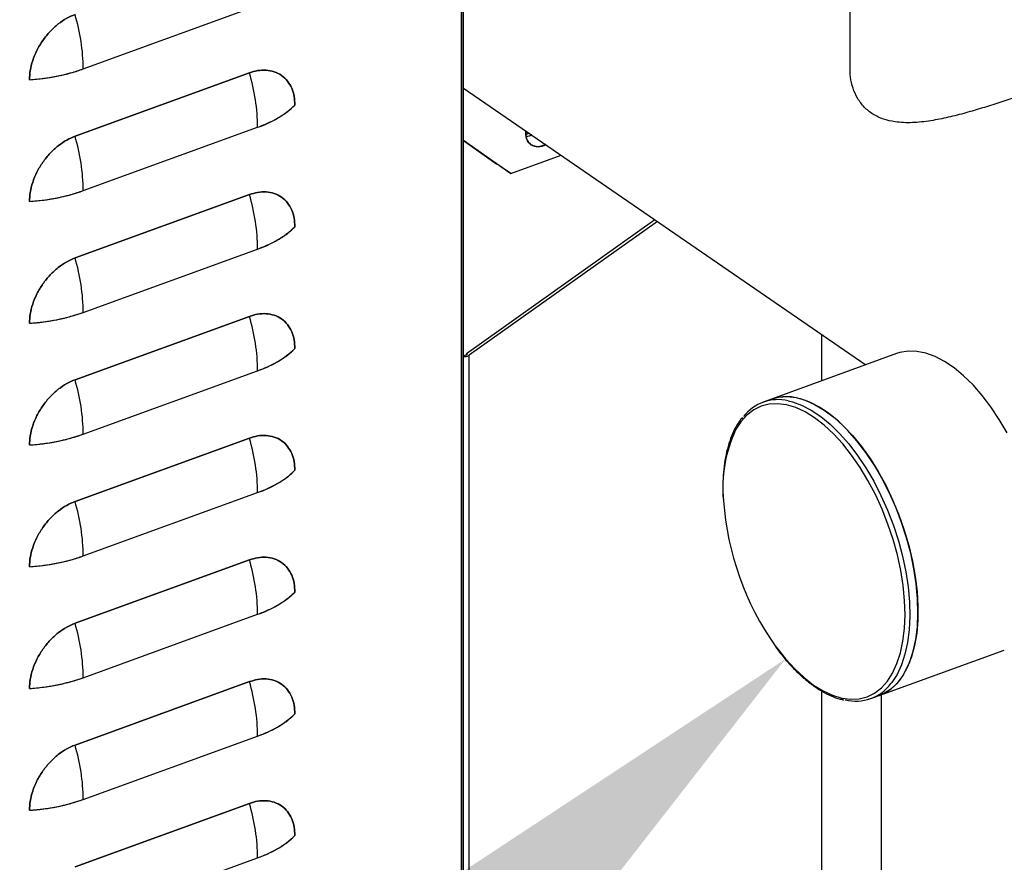
# Model space of a CAD drawing. Extents: x 23.16 to 32.27, y 8.14 to 13.52.
# Drawn here: x 26.87 to 27.06, y 11.35 to 11.51 of the extents above; entities that cross this region are included whole.
import ezdxf
from ezdxf import colors
from ezdxf.entities.mleader import LeaderData, LeaderLine
from ezdxf.math import Vec2, Vec3

# ---------------------------------------------------------------- set-up
doc = ezdxf.new("R2010")
doc.units = 0
doc.header["$LTSCALE"] = 0.2
doc.header["$MEASUREMENT"] = 0

# ---------------------------------------------------------------- blocks, each defined once
blk = doc.blocks.new('A$C66CB2F2B')
at = {"color": 7, "linetype": 'Continuous'}
for p, q in [((1.128803415950898, 2.677006154613075), (1.128803415950898, 3.328436245411599)), ((1.128803415950898, 3.328332929691726), (1.128803415950898, 2.677006154613075)), ((1.129184355653891, 2.677144611644817), (1.129184355653891, 3.328369218221759)), ((1.205217442025088, 3.100478013013776), (1.205217442025088, 3.076783320123814)), ((1.054302429905647, 3.07647849956571), (1.088635634546861, 3.088957307717799)), ((1.087007963918325, 3.075692834596126), (1.05267475927711, 3.063214026444038)), ((1.05267475927711, 3.063214026444038), (1.087007963918325, 3.075692834596126)), ((1.129184355653891, 3.072708336901448), (1.208408263032666, 3.01821574050599)), ((1.054302429905647, 3.052505109328077), (1.088635634546861, 3.064983917480163)), ((1.129184355653891, 3.06243776339457), (1.138464207057794, 3.055875066566424)), ((1.129184355653891, 3.062385221432642), (1.135751422676904, 3.057741001601272)), ((1.129184355653891, 3.062374713040256), (1.13520886580072, 3.058114188608242)), ((1.129184355653891, 3.062353696255485), (1.134123752048367, 3.058860562622183)), ((1.138464207057794, 3.055875066566424), (1.148404650117982, 3.059488037834068)), ((1.134123752048367, 3.058860562622183), (1.134143381790167, 3.05886769728335)), ((1.134123752048367, 3.058860562622183), (1.135751422676904, 3.057741001601272)), ((1.138464207057794, 3.055875066566424), (1.13520886580072, 3.058114188608242)), ((1.087007963918325, 3.05171944435849), (1.05267475927711, 3.039240636206403)), ((1.05267475927711, 3.039240636206404), (1.087007963918325, 3.05171944435849)), ((1.129756592522597, 3.020452619350523), (1.166822919801859, 3.046819395635103)), ((1.167365476678029, 3.046446208628133), (1.130299149398766, 3.020079432343554)), ((1.054302429905647, 3.028531719090441), (1.088635634546861, 3.041010527242529)), ((1.087007963918325, 3.027746054120858), (1.05267475927711, 3.015267245968769)), ((1.05267475927711, 3.015267245968769), (1.087007963918325, 3.027746054120858)), ((1.199710439947097, 3.01505441412356), (1.199710439947111, 3.024198365935645)), ((1.129184355653891, 3.019999840971746), (1.129930302076204, 3.020331048063607)), ((1.129754014660804, 3.020452303872549), (1.129756592522597, 3.020452619350523)), ((1.129930302076204, 3.020331048063607), (1.129754014660804, 3.020452303872549)), ((1.129754014660804, 3.020452303872549), (1.129754014660804, 3.020252774825156)), ((1.130299149398766, 2.820128660425242), (1.130299149398766, 3.020079432343554)), ((1.214435876176395, 3.020406547592646), (1.189790606236116, 3.01144893356695)), ((1.054302429905647, 3.004558328852806), (1.088635634546861, 3.017037137004895)), ((1.189790606236116, 3.01144893356695), (1.188162987520258, 3.010857356348563)), ((1.087007963918325, 3.003772663883222), (1.05267475927711, 2.991293855731133)), ((1.05267475927711, 2.991293855731133), (1.087007963918325, 3.003772663883222)), ((1.054302429905647, 2.98058493861517), (1.088635634546861, 2.993063746767259)), ((1.087007963918325, 2.979799273645586), (1.05267475927711, 2.967320465493497)), ((1.05267475927711, 2.967320465493497), (1.087007963918325, 2.979799273645586)), ((1.054302429905647, 2.956611548377534), (1.088635634546861, 2.969090356529623)), ((1.211007053940165, 2.95307567933428), (1.235652323880444, 2.962033293359973)), ((1.087007963918325, 2.95582588340795), (1.05267475927711, 2.943347075255861)), ((1.05267475927711, 2.943347075255861), (1.087007963918325, 2.95582588340795)), ((1.199710439947097, 2.830412177965293), (1.199710439947097, 2.953959727700752)), ((1.209379435224307, 2.952484102115889), (1.211007053940165, 2.95307567933428)), ((1.21149599962024, 2.817861490440947), (1.21149599962024, 2.953253392408318)), ((1.054302429905647, 2.9326381581399), (1.088635634546861, 2.945116966291987)), ((1.087007963918325, 2.931852493170316), (1.05267475927711, 2.919373685018229)), ((1.05267475927711, 2.919373685018229), (1.087007963918325, 2.931852493170316)), ((1.054302429905647, 2.908664767902264), (1.088635634546861, 2.921143576054352))]:
    blk.add_line(p, q, dxfattribs=at)
at = {"color": 7, "linetype": 'Continuous', "flags": 128}
for points in [[(1.141442566889125, 3.063566169051867), (1.141781665025746, 3.063697002410045), (1.142076428193562, 3.06384078001301)], [(1.142618985069745, 3.063467593006042), (1.142324221901916, 3.063323815403077), (1.141501024582936, 3.063070152302696)], [(1.236209191420059, 3.004820928413064), (1.234664405467939, 3.007461546072262), (1.233017641884885, 3.0099299984597), (1.231286356774589, 3.012200119365993), (1.229488902189885, 3.014247844944794), (1.227644331596522, 3.016051468795553), (1.225772197901691, 3.017591872056764), (1.223892346188265, 3.018852726070648), (1.222024703352062, 3.019820665470998), (1.220189066871782, 3.020485429859374), (1.218404894950737, 3.020839972567885), (1.216691100255161, 3.020880535355619), (1.215065849435177, 3.020606688246938), (1.214435876176395, 3.020406547592646)], [(1.189790606236116, 3.01144893356695), (1.191221035974849, 3.011825195509219), (1.192892775308721, 3.011941992532046), (1.194644080690551, 3.011744177498972), (1.196456387847604, 3.011233847298554), (1.198310485873165, 3.010416411557873), (1.200186720866938, 3.009300535299136), (1.202065204271207, 3.007898047088286), (1.203926023694606, 3.006223813649246), (1.205749453988304, 3.004295582272981), (1.207516166337584, 3.002133792691762), (1.209207433152031, 2.99976136041294), (1.210805326582687, 2.997203433808867), (1.212292908561665, 2.994487127537875), (1.213654410349918, 2.991641235122181), (1.214875399689802, 2.988695923729363), (1.215942933790544, 2.985682414392897), (1.216845696525141, 2.982632651061419), (1.217574118383993, 2.979578961984934), (1.218120477914212, 2.976553717027326), (1.218478983568829, 2.973588984537731), (1.218645835098741, 2.970716191418084), (1.218619263836231, 2.967965789990121), (1.21839955144327, 2.965366935193193), (1.217989026925878, 2.962947175534669), (1.217392041946098, 2.960732161068895), (1.216614924693189, 2.958745371500239), (1.215665912803388, 2.957007867292386), (1.214555066038798, 2.955538066422175), (1.213294159651483, 2.95435154914448), (1.211896559562803, 2.953460892837608), (1.211007053940165, 2.95307567933428)], [(1.216161318390974, 2.957844243239308), (1.217025528827691, 2.959708862445027), (1.217713492121518, 2.961812553767848), (1.218217915690417, 2.964133017556405), (1.218533452519054, 2.966645656317279), (1.218656757838573, 2.969323835454535), (1.218586524581895, 2.972139165603062), (1.218323497238998, 2.975061803562916), (1.217870463965184, 2.978060768644653), (1.217232227025846, 2.981104271072354), (1.216415551891302, 2.984160048963151), (1.215429095521145, 2.987195710311212), (1.214283314598319, 2.990179076351062), (1.212990354685616, 2.993078522660507), (1.211563921479794, 2.995863314387368), (1.210019135527659, 2.998503932046567), (1.208372371944606, 3.000972384434005), (1.20664108683431, 3.0032425053403), (1.204843632249606, 3.005290230919099), (1.202999061656243, 3.007093854769856), (1.201126927961411, 3.008634258031067), (1.199247076247985, 3.009895112044955), (1.197379433411783, 3.010863051445305), (1.195543796931503, 3.011527815833679), (1.193759625010458, 3.011882358542188), (1.192045830314882, 3.011922921329925), (1.190420579494898, 3.011649074221243), (1.189790606236116, 3.01144893356695)], [(1.193092259835353, 3.011137267376675), (1.19391617821563, 3.01093623861529), (1.195751814695925, 3.010271474226915), (1.197619457532113, 3.009303534826564), (1.199499309245539, 3.008042680812679), (1.201371442940385, 3.006502277551469), (1.203216013533734, 3.004698653700711), (1.205013468118437, 3.002650928121909), (1.206744753228747, 3.000380807215617), (1.208391516811787, 2.997912354828177), (1.209936302763921, 2.995271737168981), (1.211362735969757, 2.992486945442121), (1.212655695882447, 2.989587499132675), (1.213801476805287, 2.986604133092822), (1.21478793317543, 2.983568471744762), (1.215604608309974, 2.980512693853967), (1.216242845249326, 2.977469191426263), (1.21669587852314, 2.974470226344526), (1.216958905866022, 2.971547588384672), (1.217029139122701, 2.968732258236145), (1.216905833803196, 2.966054079098889), (1.216590296974545, 2.963541440338016), (1.21608587340566, 2.961220976549459), (1.215397910111818, 2.95911728522664), (1.214533699675115, 2.957252666020919)], [(1.190554836067051, 2.962892851140861), (1.190835537608422, 2.962508629055009), (1.192581183561472, 2.960304558493055), (1.194388474804057, 2.958332336173758), (1.196237610275162, 2.956613570177559), (1.198108330459576, 2.955167091664396), (1.199980139355503, 2.954008748555545), (1.20183252903297, 2.953151231900513), (1.203645204323053, 2.952603936831213), (1.205398305175919, 2.952372859626955), (1.207072624251779, 2.952460532017946), (1.208649817360453, 2.952865993447123), (1.210112604444205, 2.953584801594221), (1.211444958901637, 2.95460908104676), (1.212632283178507, 2.955927609584712), (1.213661568701554, 2.957525941133495), (1.214521538403218, 2.959386564038191), (1.215202770275468, 2.961489092924893), (1.215697800599358, 2.963810492047138), (1.216001205719081, 2.966325327670354), (1.216109661464628, 2.969006046729199), (1.21602197957219, 2.971823278704679), (1.215739120702906, 2.974746157413731), (1.215264183917739, 2.977742659185566), (1.214602372723505, 2.980779953719715), (1.213760938062137, 2.983824763781662), (1.212749098867874, 2.986843729795208), (1.211577941062643, 2.989803775336945), (1.210260296096465, 2.99267246952849), (1.208810600363321, 2.995418382355965), (1.207244737033022, 2.998011429023816), (1.205579862031897, 3.000423199570118), (1.20383421607886, 3.002627270132074), (1.202026924836261, 3.004599492451369), (1.200177789365171, 3.006318258447564), (1.198307069180743, 3.007764736960731), (1.196435260284815, 3.008923080069579), (1.194582870607348, 3.009780596724614), (1.19277019531728, 3.010327891793914), (1.191017094464414, 3.010558968998172), (1.189342775388553, 3.01047129660718), (1.187765582279866, 3.010065835178002), (1.186302795196113, 3.009347027030906), (1.184970440738681, 3.008322747578369), (1.183783116461811, 3.007004219040414), (1.182753830938765, 3.00540588749163), (1.182753830938765, 3.00540588749163)], [(1.214533699675115, 2.957252666020919), (1.213502402941145, 2.955646884359739), (1.213336039481959, 2.955432062914298)]]:
    blk.add_lwpolyline(points, dxfattribs=at)
at = {"color": 7, "linetype": 'Continuous'}
for centre, radius, start, end in [((1.015313794574965, 3.07603069071757), 0.03899120692814256, 0.6580489071751449, 16.62666961586991), ((1.041305563909447, 3.113592761086451), 0.03932412661398862, 273.5175559760918, 289.2995000801757), ((1.049646999216137, 3.064536108632012), 0.03899120692818199, 0.6580489071889859, 16.62666961586872), ((1.082543221688866, 3.083515954377086), 0.01950779039207447, 288.19829563894, 313.4714756386893), ((1.01531379457488, 3.052057300479916), 0.03899120692822302, 0.6580489072011984, 16.62666961586205), ((1.144296847888626, 3.063729378561813), 0.002873282340525739, 169.4325262991381, 229.280742324907), ((1.143835167410344, 3.064018027216502), 0.002842298013346639, 240.1961367344671, 301.7724106089105), ((1.041305563909461, 3.089619370848773), 0.03932412661394608, 273.5175559760796, 289.299500080183), ((1.049646999216137, 3.040562718394376), 0.03899120692818059, 0.6580489071889859, 16.62666961586853), ((1.08254322168888, 3.059542564139427), 0.01950779039204925, 288.1982956389318, 313.4714756387158), ((1.01531379457488, 3.028083910242284), 0.03899120692822264, 0.6580489071993664, 16.62666961586032), ((1.041305563909461, 3.065645980611137), 0.03932412661394608, 273.5175559760796, 289.299500080183), ((1.049646999216066, 3.016589328156737), 0.03899120692825527, 0.658048907197738, 16.6266696158458), ((1.082543221688866, 3.035569173901804), 0.01950779039206211, 288.1982956389353, 313.4714756387023), ((1.015313794574979, 3.004110520004662), 0.0389912069281229, 0.6580489071792158, 16.62666961588272), ((1.191150594615749, 3.002646001890302), 0.008710433593404565, 77.11983938165015, 141.8400206660012), ((1.206960642119284, 2.994094515491797), 0.0267192223698176, 154.9542305239859, 185.685266475191), ((1.041305563909447, 3.041672590373549), 0.0393241266139942, 273.5175559760934, 289.299500080177), ((1.049646999216051, 2.992615937919101), 0.03899120692826327, 0.6580489071985522, 16.62666961584431), ((1.08254322168888, 3.011595783664159), 0.01950779039205124, 288.1982956389254, 313.4714756387057), ((1.236390701419921, 2.995329606603839), 0.05615220082606588, 183.9642224003825, 215.285971164549), ((1.015313794574894, 2.980137129767012), 0.03899120692821734, 0.6580489071974327, 16.62666961586141), ((1.041305563909447, 3.017699200135919), 0.0393241266139986, 273.5175559760926, 289.2995000801748), ((1.049646999216066, 2.968642547681466), 0.03899120692826068, 0.6580489071995701, 16.62666961584575), ((1.08254322168888, 2.987622393426511), 0.01950779039203742, 288.1982956389228, 313.4714756387224), ((1.015313794574936, 2.956163739529384), 0.03899120692817203, 0.6580489071873574, 16.62666961587115), ((1.041305563909447, 2.993725809898274), 0.03932412661398962, 273.5175559760959, 289.2995000801809), ((1.207402910138583, 2.96214120367361), 0.009755694956764847, 291.6810838789442, 333.8669810328033), ((1.049646999216066, 2.94466915744383), 0.03899120692825666, 0.658048907197738, 16.62666961584628), ((1.206370061882126, 2.960757881656047), 0.008768648082306674, 256.6217692084668, 322.6003804152361), ((1.082543221688894, 2.96364900318887), 0.01950779039202984, 288.1982956389169, 313.471475638727), ((1.015313794574922, 2.932190349291748), 0.03899120692818393, 0.6580489071901053, 16.62666961586778), ((1.041305563909447, 2.96975241966064), 0.03932412661399025, 273.5175559760959, 289.2995000801809), ((1.049646999216051, 2.920695767206194), 0.03899120692826342, 0.6580489071995701, 16.62666961584505), ((1.082543221688866, 2.939675612951273), 0.01950779039207443, 288.19829563894, 313.4714756386905)]:
    blk.add_arc(centre, radius, start, end, dxfattribs=at)
for points, knots in [([(1.05267475927711, 3.087187416681674), (1.052128486979143, 3.08695775727335), (1.05100322088569, 3.086484681947738), (1.049333981556856, 3.085344458322371), (1.047728721134305, 3.083876333583671), (1.04629675793494, 3.082108573455447), (1.045131779423471, 3.080152002161167), (1.044305491267124, 3.078132989418114), (1.043807182965068, 3.076164685147811), (1.043747328224967, 3.074938152530164), (1.043718271109839, 3.074342719329552)], [0, 0, 0, 0, 0.1165160324217994, 0.2400113297292071, 0.3686408137627786, 0.4999999999999971, 0.6313591862372165, 0.7599886702708012, 0.8834839675781953, 1, 1, 1, 1]), ([(1.043718271109839, 3.074342719329552), (1.043747328224967, 3.074938152530166), (1.043807182965068, 3.076164685147811), (1.044305491267124, 3.078132989418114), (1.045131779423471, 3.080152002161167), (1.04629675793494, 3.082108573455447), (1.047728721134305, 3.083876333583671), (1.049333981556856, 3.085344458322371), (1.051003220885704, 3.086484681947738), (1.052128486979157, 3.08695775727335), (1.05267475927711, 3.087187416681674)], [0, 0, 0, 0, 0.1165160324218071, 0.2400113297292036, 0.36864081376278, 0.5000000000000215, 0.631359186237239, 0.759988670270834, 0.8834839675782218, 1, 1, 1, 1]), ([(1.240574965928147, 3.071893151197909), (1.239624514933567, 3.071551974195014), (1.237723271273182, 3.070869497541795), (1.23458403541548, 3.069805069539932), (1.231353237224894, 3.068767131870775), (1.228001933068469, 3.067778970005753), (1.224596474620128, 3.06690371382475), (1.221048505822964, 3.066196647900988), (1.217515372095761, 3.065812715429203), (1.214373174188438, 3.065923736699149), (1.211793026666115, 3.066532222405758), (1.209734706984364, 3.067493758992837), (1.208026227135377, 3.068897899744897), (1.20670132591124, 3.07064981793086), (1.20580781087105, 3.072675701699872), (1.205281534468924, 3.074740117718937), (1.205275038194983, 3.076143751965697), (1.205272074077314, 3.076784201721752)], [0, 0, 0, 0, 0.06780977259330317, 0.1356439216652033, 0.2031848898282091, 0.2707643028374458, 0.3436275384884392, 0.4165064683668109, 0.4987460808232971, 0.5808909912266804, 0.6425237195983758, 0.7041172550433197, 0.765834852518022, 0.827583081664539, 0.8882856667629908, 0.9490270220787651, 1, 1, 1, 1]), ([(1.043718271109839, 3.074342719329552), (1.044665414377477, 3.074425625033403), (1.04655962072313, 3.074591429421911), (1.049291985648466, 3.075061576285783), (1.051911707610031, 3.075671398195318), (1.053505453631615, 3.076209442534653), (1.054302429905647, 3.07647849956571)], [0, 0, 0, 0, 0.2500105009305787, 0.499999834791426, 0.7499675209942023, 1, 1, 1, 1]), ([(1.095964452085596, 3.06935881975814), (1.095935394970468, 3.06993313065637), (1.095875540230367, 3.07111615345158), (1.09537723192831, 3.072722225663036), (1.094550943771964, 3.074140590054782), (1.093385965260495, 3.075250310989599), (1.091954002061129, 3.075977143291116), (1.090348741638579, 3.07627836636383), (1.088679502309745, 3.076205180547102), (1.087554236216292, 3.075860273406642), (1.087007963918325, 3.075692834596126)], [0, 0, 0, 0, 0.1165160324217983, 0.2400113297291908, 0.3686408137627857, 0.500000000000009, 0.6313591862372232, 0.759988670270794, 0.8834839675782011, 1, 1, 1, 1]), ([(1.087007963918325, 3.075692834596126), (1.087554236216278, 3.075860273406642), (1.088679502309745, 3.076205180547102), (1.090348741638579, 3.07627836636383), (1.091954002061129, 3.075977143291116), (1.093385965260495, 3.075250310989599), (1.094550943771964, 3.074140590054782), (1.09537723192831, 3.072722225663036), (1.095875540230367, 3.07111615345158), (1.095935394970468, 3.06993313065637), (1.095964452085596, 3.06935881975814)], [0, 0, 0, 0, 0.1165160324218203, 0.2400113297292031, 0.3686408137627933, 0.5000000000000058, 0.6313591862372274, 0.7599886702708099, 0.8834839675781951, 1, 1, 1, 1]), ([(1.088635634546861, 3.064983917480163), (1.08939332029702, 3.065279926811236), (1.090908627648119, 3.065871920411841), (1.092877046710356, 3.066929665274147), (1.094614616055722, 3.068084148597052), (1.095514467873031, 3.06893389266625), (1.095964452085596, 3.06935881975814)], [0, 0, 0, 0, 0.2500105009263481, 0.4999998347913504, 0.7499675209899546, 1, 1, 1, 1]), ([(1.05267475927711, 3.063214026444038), (1.052128486979157, 3.062984367035714), (1.051003220885704, 3.062511291710104), (1.049333981556856, 3.061371068084735), (1.047728721134305, 3.059902943346035), (1.04629675793494, 3.058135183217811), (1.045131779423471, 3.056178611923531), (1.044305491267124, 3.054159599180478), (1.043807182965068, 3.052191294910175), (1.043747328224967, 3.05096476229253), (1.043718271109839, 3.050369329091918)], [0, 0, 0, 0, 0.116516032421778, 0.2400113297291881, 0.368640813762762, 0.4999999999999793, 0.6313591862372205, 0.7599886702707969, 0.8834839675781931, 1, 1, 1, 1]), ([(1.043718271109839, 3.050369329091918), (1.043747328224967, 3.05096476229253), (1.043807182965068, 3.052191294910175), (1.044305491267124, 3.054159599180478), (1.045131779423471, 3.056178611923531), (1.04629675793494, 3.058135183217811), (1.047728721134305, 3.059902943346035), (1.049333981556856, 3.061371068084735), (1.051003220885704, 3.062511291710104), (1.052128486979157, 3.062984367035714), (1.05267475927711, 3.063214026444038)], [0, 0, 0, 0, 0.1165160324218068, 0.2400113297291942, 0.3686408137627679, 0.5000000000000067, 0.6313591862372213, 0.7599886702708164, 0.8834839675782012, 1, 1, 1, 1]), ([(1.142422453006986, 3.061551674441407), (1.142154786279477, 3.061808287383764), (1.141743029861686, 3.062203039570157), (1.141491021496762, 3.063020038752651), (1.141411462481642, 3.063646160103902), (1.141464929105879, 3.064074902888313), (1.141486347589577, 3.06424665527538)], [0, 0, 0, 0, 0.4072551200009821, 0.6264876882856242, 0.8503726862153796, 1, 1, 1, 1]), ([(1.142064862621268, 3.063848735162965), (1.14189059485399, 3.063748857677691), (1.14169502524534, 3.063636771541439), (1.141499455636691, 3.063589734107115), (1.141478153795333, 3.06358461069366)], [0, 0, 0, 0, 0.8910779567840836, 1, 1, 1, 1]), ([(1.142607419497452, 3.063475548155994), (1.14243315173016, 3.063383161868233), (1.142086941337183, 3.063199621942911), (1.141740730944193, 3.063131235577558), (1.14156878831848, 3.063097272035563)], [0, 0, 0, 0, 0.5033579892803544, 1, 1, 1, 1]), ([(1.145320203878342, 3.061609613121146), (1.145146146672886, 3.061519793324237), (1.144742957993714, 3.061311733421263), (1.144110123600896, 3.06116726068576), (1.143261468419141, 3.06112948232645), (1.142752992982324, 3.061385346899332), (1.142422453006986, 3.061551674441407)], [0, 0, 0, 0, 0.1666644131929637, 0.3860639060875734, 0.6009041801229315, 1, 1, 1, 1]), ([(1.043718271109839, 3.050369329091918), (1.044665414377477, 3.050452234795767), (1.04655962072313, 3.050618039184275), (1.049291985648466, 3.051088186048148), (1.051911707610031, 3.051698007957683), (1.053505453631615, 3.052236052297019), (1.054302429905647, 3.052505109328074)], [0, 0, 0, 0, 0.2500105009305544, 0.4999998347914098, 0.7499675209941942, 1, 1, 1, 1]), ([(1.095964452085596, 3.045385429520504), (1.095935394970468, 3.045959740418734), (1.095875540230367, 3.047142763213945), (1.09537723192831, 3.0487488354254), (1.094550943771964, 3.050167199817146), (1.093385965260495, 3.051276920751967), (1.091954002061129, 3.05200375305348), (1.090348741638579, 3.052304976126194), (1.088679502309731, 3.052231790309467), (1.087554236216292, 3.051886883169008), (1.087007963918325, 3.05171944435849)], [0, 0, 0, 0, 0.1165160324218037, 0.2400113297291901, 0.3686408137627846, 0.4999999999999926, 0.6313591862372245, 0.7599886702707949, 0.8834839675782017, 1, 1, 1, 1]), ([(1.087007963918325, 3.05171944435849), (1.087554236216292, 3.051886883169008), (1.088679502309745, 3.052231790309467), (1.090348741638579, 3.052304976126194), (1.091954002061129, 3.05200375305348), (1.093385965260495, 3.051276920751963), (1.094550943771964, 3.050167199817148), (1.09537723192831, 3.0487488354254), (1.095875540230367, 3.047142763213945), (1.095935394970468, 3.045959740418734), (1.095964452085596, 3.045385429520504)], [0, 0, 0, 0, 0.116516032421821, 0.2400113297292042, 0.3686408137627919, 0.5000000000000046, 0.6313591862372265, 0.7599886702708092, 0.8834839675781948, 1, 1, 1, 1]), ([(1.088635634546861, 3.041010527242529), (1.08939332029702, 3.0413065365736), (1.090908627648119, 3.041898530174207), (1.092877046710356, 3.042956275036511), (1.094614616055722, 3.044110758359416), (1.095514467873031, 3.044960502428616), (1.095964452085596, 3.045385429520504)], [0, 0, 0, 0, 0.2500105009263481, 0.4999998347913504, 0.7499675209899546, 1, 1, 1, 1]), ([(1.05267475927711, 3.039240636206403), (1.052128486979157, 3.03901097679808), (1.051003220885704, 3.038537901472468), (1.049333981556856, 3.0373976778471), (1.047728721134305, 3.035929553108403), (1.04629675793494, 3.034161792980175), (1.045131779423471, 3.032205221685896), (1.044305491267124, 3.030186208942842), (1.043807182965068, 3.028217904672539), (1.043747328224967, 3.026991372054894), (1.043718271109839, 3.026395938854282)], [0, 0, 0, 0, 0.1165160324217776, 0.2400113297291873, 0.3686408137627606, 0.4999999999999958, 0.6313591862372218, 0.7599886702707975, 0.8834839675781935, 1, 1, 1, 1]), ([(1.043718271109839, 3.026395938854282), (1.043747328224967, 3.026991372054894), (1.043807182965068, 3.028217904672539), (1.044305491267124, 3.030186208942842), (1.045131779423471, 3.032205221685899), (1.046296757934954, 3.034161792980175), (1.047728721134305, 3.035929553108403), (1.049333981556856, 3.0373976778471), (1.051003220885704, 3.038537901472468), (1.052128486979157, 3.03901097679808), (1.05267475927711, 3.039240636206404)], [0, 0, 0, 0, 0.116516032421807, 0.2400113297291946, 0.3686408137627686, 0.5000000000000077, 0.6313591862372226, 0.7599886702708152, 0.8834839675782005, 1, 1, 1, 1]), ([(1.043718271109839, 3.026395938854282), (1.044665414377477, 3.026478844558131), (1.04655962072313, 3.026644648946641), (1.049291985648466, 3.027114795810512), (1.051911707610031, 3.027724617720049), (1.053505453631615, 3.028262662059383), (1.054302429905647, 3.028531719090441)], [0, 0, 0, 0, 0.2500105009305544, 0.4999998347914098, 0.7499675209941942, 1, 1, 1, 1]), ([(1.095964452085596, 3.021412039282868), (1.095935394970468, 3.021986350181098), (1.095875540230367, 3.023169372976309), (1.09537723192831, 3.024775445187764), (1.094550943771964, 3.026193809579512), (1.093385965260495, 3.027303530514331), (1.091954002061129, 3.028030362815844), (1.090348741638579, 3.02833158588856), (1.088679502309731, 3.028258400071831), (1.087554236216292, 3.027913492931372), (1.087007963918325, 3.027746054120858)], [0, 0, 0, 0, 0.1165160324218036, 0.2400113297291899, 0.3686408137627842, 0.4999999999999921, 0.631359186237224, 0.7599886702707942, 0.8834839675782024, 1, 1, 1, 1]), ([(1.087007963918325, 3.027746054120858), (1.087554236216292, 3.027913492931372), (1.088679502309745, 3.028258400071831), (1.090348741638579, 3.028331585888559), (1.091954002061129, 3.028030362815844), (1.093385965260495, 3.027303530514331), (1.094550943771964, 3.026193809579512), (1.09537723192831, 3.024775445187764), (1.095875540230367, 3.023169372976309), (1.095935394970468, 3.0219863501811), (1.095964452085596, 3.021412039282868)], [0, 0, 0, 0, 0.1165160324218214, 0.2400113297292049, 0.368640813762793, 0.5000000000000135, 0.6313591862372266, 0.7599886702708202, 0.8834839675782004, 1, 1, 1, 1]), ([(1.088635634546861, 3.017037137004895), (1.08939332029702, 3.017333146335964), (1.090908627648119, 3.017925139936571), (1.092877046710356, 3.018982884798877), (1.094614616055708, 3.02013736812178), (1.095514467873031, 3.02098711219098), (1.095964452085596, 3.021412039282868)], [0, 0, 0, 0, 0.250010500926348, 0.4999998347913503, 0.7499675209899543, 1, 1, 1, 1]), ([(1.130299149398766, 3.020079432343554), (1.130198054697772, 3.020017575176334), (1.130039629503173, 3.019920639000087), (1.12979691781932, 3.01984436886206), (1.129607493724862, 3.019807671691485), (1.129430509636563, 3.019800927617863), (1.129278870520409, 3.019808827384011), (1.129209917525969, 3.019840311884703), (1.129184355653891, 3.019851983644369)], [0, 0, 0, 0, 0.2928314090850287, 0.4588951993386745, 0.6072861938008167, 0.7623145552800095, 0.9118865687642383, 1, 1, 1, 1]), ([(1.130299149398766, 3.020079432343554), (1.13019804663297, 3.020017621763607), (1.130042469726547, 3.019922507661278), (1.12980040020247, 3.019844944058999), (1.129610847255563, 3.019808016379013), (1.129429114569632, 3.019800439154062), (1.129277618226055, 3.019808495771592), (1.129208706937675, 3.019840065641951), (1.129184355653891, 3.019851221533685)], [0, 0, 0, 0, 0.2929125185850354, 0.4507336978508089, 0.6074926530402144, 0.7622881656897118, 0.9159994179032229, 1, 1, 1, 1]), ([(1.05267475927711, 3.015267245968769), (1.052128486979157, 3.015037586560444), (1.051003220885704, 3.014564511234832), (1.049333981556856, 3.013424287609466), (1.047728721134305, 3.011956162870767), (1.04629675793494, 3.010188402742541), (1.045131779423471, 3.008231831448263), (1.044305491267124, 3.006212818705208), (1.043807182965068, 3.004244514434903), (1.043747328224967, 3.003017981817258), (1.043718271109839, 3.002422548616646)], [0, 0, 0, 0, 0.116516032421778, 0.2400113297291881, 0.368640813762762, 0.4999999999999793, 0.6313591862372205, 0.7599886702707969, 0.8834839675781931, 1, 1, 1, 1]), ([(1.043718271109839, 3.002422548616646), (1.043747328224967, 3.003017981817258), (1.043807182965068, 3.004244514434905), (1.044305491267124, 3.006212818705208), (1.045131779423471, 3.008231831448263), (1.046296757934954, 3.010188402742541), (1.047728721134305, 3.011956162870767), (1.049333981556856, 3.013424287609466), (1.051003220885704, 3.014564511234832), (1.052128486979157, 3.015037586560444), (1.05267475927711, 3.015267245968769)], [0, 0, 0, 0, 0.1165160324218072, 0.2400113297291893, 0.3686408137627686, 0.5000000000000033, 0.6313591862372222, 0.759988670270815, 0.8834839675782002, 1, 1, 1, 1]), ([(1.18409879612436, 3.007841446951005), (1.183899440765558, 3.00760539201049), (1.183323605993024, 3.006923551081854), (1.18253408114893, 3.005537481120298), (1.181726831060999, 3.003715468156971), (1.181088654698854, 3.00167140891412), (1.180618591041906, 2.999440447063471), (1.180316229461027, 2.997044994655562), (1.180209286385391, 2.994496570887039), (1.180202664059777, 2.992729360667992), (1.180279286648727, 2.991796997134035), (1.180280552611734, 2.991781592567992)], [0, 0, 0, 0, 0.06947909387076603, 0.2006892538745102, 0.3328752613123593, 0.4656649705543667, 0.598727712895881, 0.7318290725008955, 0.8648524682020624, 0.9977670844009793, 1, 1, 1, 1]), ([(1.043718271109839, 3.002422548616646), (1.044665414377477, 3.002505454320495), (1.04655962072313, 3.002671258709006), (1.049291985648466, 3.003141405572876), (1.051911707610031, 3.003751227482413), (1.053505453631615, 3.004289271821747), (1.054302429905647, 3.004558328852806)], [0, 0, 0, 0, 0.2500105009305545, 0.4999998347914097, 0.7499675209941942, 1, 1, 1, 1]), ([(1.095964452085596, 2.997438649045234), (1.095935394970468, 2.998012959943464), (1.095875540230367, 2.999195982738673), (1.09537723192831, 3.000802054950132), (1.094550943771964, 3.002220419341876), (1.093385965260495, 3.003330140276695), (1.091954002061129, 3.004056972578208), (1.090348741638579, 3.004358195650925), (1.088679502309745, 3.004285009834195), (1.087554236216292, 3.003940102693736), (1.087007963918325, 3.003772663883222)], [0, 0, 0, 0, 0.1165160324218042, 0.2400113297291855, 0.3686408137627805, 0.4999999999999891, 0.6313591862372218, 0.7599886702707954, 0.883483967578201, 1, 1, 1, 1]), ([(1.087007963918325, 3.003772663883222), (1.087554236216292, 3.003940102693736), (1.088679502309745, 3.004285009834195), (1.090348741638579, 3.004358195650925), (1.091954002061129, 3.004056972578208), (1.093385965260495, 3.003330140276695), (1.094550943771964, 3.002220419341876), (1.09537723192831, 3.000802054950132), (1.095875540230367, 2.999195982738673), (1.095935394970468, 2.998012959943464), (1.095964452085596, 2.997438649045234)], [0, 0, 0, 0, 0.1165160324218222, 0.2400113297292065, 0.3686408137627745, 0.5000000000000105, 0.6313591862372143, 0.7599886702708091, 0.8834839675781959, 1, 1, 1, 1]), ([(1.088635634546861, 2.993063746767259), (1.08939332029702, 2.993359756098329), (1.090908627648119, 2.993951749698937), (1.092877046710356, 2.995009494561241), (1.094614616055708, 2.996163977884144), (1.095514467873031, 2.997013721953344), (1.095964452085596, 2.997438649045232)], [0, 0, 0, 0, 0.250010500926348, 0.4999998347913503, 0.7499675209899543, 1, 1, 1, 1]), ([(1.05267475927711, 2.991293855731133), (1.052128486979157, 2.991064196322808), (1.051003220885704, 2.990591120997198), (1.049333981556856, 2.98945089737183), (1.047728721134305, 2.987982772633131), (1.04629675793494, 2.986215012504905), (1.045131779423471, 2.984258441210628), (1.044305491267124, 2.982239428467572), (1.043807182965068, 2.980271124197269), (1.043747328224967, 2.979044591579626), (1.043718271109839, 2.978449158379011)], [0, 0, 0, 0, 0.116516032421778, 0.2400113297291862, 0.3686408137627627, 0.4999999999999798, 0.631359186237221, 0.7599886702707971, 0.8834839675781933, 1, 1, 1, 1]), ([(1.043718271109839, 2.978449158379011), (1.043747328224967, 2.979044591579623), (1.043807182965068, 2.980271124197269), (1.044305491267124, 2.982239428467572), (1.045131779423471, 2.984258441210628), (1.046296757934954, 2.986215012504905), (1.047728721134305, 2.987982772633131), (1.049333981556856, 2.98945089737183), (1.051003220885704, 2.990591120997198), (1.052128486979143, 2.991064196322808), (1.05267475927711, 2.991293855731133)], [0, 0, 0, 0, 0.1165160324218126, 0.2400113297292088, 0.3686408137627796, 0.5000000000000208, 0.6313591862372379, 0.7599886702708352, 0.8834839675782225, 1, 1, 1, 1]), ([(1.043718271109839, 2.978449158379011), (1.044665414377477, 2.978532064082863), (1.04655962072313, 2.97869786847137), (1.049291985648466, 2.979168015335242), (1.051911707610031, 2.979777837244777), (1.053505453631615, 2.980315881584112), (1.054302429905647, 2.98058493861517)], [0, 0, 0, 0, 0.2500105009305545, 0.4999998347914097, 0.7499675209941942, 1, 1, 1, 1]), ([(1.095964452085596, 2.973465258807598), (1.095935394970468, 2.974039569705829), (1.095875540230367, 2.975222592501039), (1.09537723192831, 2.976828664712496), (1.094550943771964, 2.978247029104242), (1.093385965260495, 2.979356750039059), (1.091954002061129, 2.980083582340573), (1.090348741638579, 2.980384805413289), (1.088679502309745, 2.980311619596559), (1.087554236216278, 2.9799667124561), (1.087007963918325, 2.979799273645586)], [0, 0, 0, 0, 0.116516032421804, 0.2400113297291851, 0.3686408137627799, 0.4999999999999882, 0.6313591862372242, 0.7599886702707949, 0.8834839675782018, 1, 1, 1, 1]), ([(1.087007963918325, 2.979799273645586), (1.087554236216292, 2.979966712456104), (1.088679502309745, 2.980311619596559), (1.090348741638579, 2.980384805413289), (1.091954002061129, 2.980083582340573), (1.093385965260495, 2.979356750039059), (1.094550943771964, 2.978247029104242), (1.09537723192831, 2.976828664712496), (1.095875540230367, 2.975222592501039), (1.095935394970468, 2.974039569705829), (1.095964452085596, 2.973465258807598)], [0, 0, 0, 0, 0.1165160324218222, 0.2400113297292065, 0.3686408137627745, 0.5000000000000105, 0.6313591862372143, 0.7599886702708091, 0.8834839675781959, 1, 1, 1, 1]), ([(1.088635634546861, 2.969090356529623), (1.08939332029702, 2.969386365860695), (1.090908627648119, 2.969978359461301), (1.092877046710356, 2.971036104323609), (1.094614616055708, 2.972190587646509), (1.095514467873031, 2.973040331715708), (1.095964452085596, 2.973465258807598)], [0, 0, 0, 0, 0.250010500926348, 0.4999998347913503, 0.7499675209899543, 1, 1, 1, 1]), ([(1.043718271109839, 2.954475768141375), (1.043747328224967, 2.95507120134199), (1.043807182965068, 2.956297733959634), (1.044305491267124, 2.958266038229937), (1.045131779423471, 2.960285050972992), (1.046296757934954, 2.962241622267269), (1.047728721134305, 2.964009382395496), (1.049333981556856, 2.965477507134196), (1.051003220885704, 2.966617730759562), (1.052128486979157, 2.967090806085173), (1.05267475927711, 2.967320465493497)], [0, 0, 0, 0, 0.1165160324218071, 0.2400113297292036, 0.36864081376278, 0.500000000000017, 0.6313591862372419, 0.7599886702708343, 0.8834839675782218, 1, 1, 1, 1]), ([(1.05267475927711, 2.967320465493497), (1.052128486979143, 2.967090806085173), (1.051003220885704, 2.966617730759562), (1.049333981556856, 2.965477507134196), (1.047728721134305, 2.964009382395496), (1.046296757934954, 2.962241622267269), (1.045131779423471, 2.960285050972992), (1.044305491267124, 2.958266038229937), (1.043807182965068, 2.956297733959634), (1.043747328224967, 2.95507120134199), (1.043718271109839, 2.954475768141375)], [0, 0, 0, 0, 0.1165160324217774, 0.2400113297291873, 0.3686408137627611, 0.5000000000000003, 0.6313591862372266, 0.7599886702708027, 0.8834839675781933, 1, 1, 1, 1]), ([(1.190593510249158, 2.962741470158928), (1.19072786296519, 2.962547639578879), (1.191388909678992, 2.961593947895109), (1.192652470926021, 2.960057729709998), (1.194368835968731, 2.958164015041797), (1.196136094464791, 2.956502968432396), (1.19793111050403, 2.955074810488764), (1.199741446285927, 2.953893207644727), (1.201547419100777, 2.952992387411054), (1.20299403688729, 2.952436006728622), (1.203819671101144, 2.95228536717392), (1.204061185032586, 2.952241302198805)], [0, 0, 0, 0, 0.03318548102190869, 0.1632803103845557, 0.2934998491828706, 0.4238611345318163, 0.5543684013179271, 0.6849973547723084, 0.8156430028176542, 0.94607202265735, 1, 1, 1, 1]), ([(1.043718271109839, 2.954475768141375), (1.044665414377477, 2.954558673845227), (1.04655962072313, 2.954724478233736), (1.049291985648466, 2.955194625097606), (1.051911707610031, 2.955804447007143), (1.053505453631615, 2.956342491346476), (1.054302429905647, 2.956611548377534)], [0, 0, 0, 0, 0.2500105009305545, 0.4999998347914097, 0.7499675209941942, 1, 1, 1, 1]), ([(1.095964452085596, 2.949491868569963), (1.095935394970468, 2.950066179468193), (1.095875540230367, 2.951249202263403), (1.09537723192831, 2.95285527447486), (1.094550943771964, 2.954273638866606), (1.093385965260495, 2.955383359801425), (1.091954002061129, 2.956110192102937), (1.090348741638579, 2.956411415175655), (1.088679502309745, 2.956338229358927), (1.087554236216292, 2.955993322218468), (1.087007963918325, 2.95582588340795)], [0, 0, 0, 0, 0.1165160324218015, 0.2400113297291886, 0.3686408137627864, 0.5000000000000054, 0.6313591862372236, 0.7599886702707934, 0.8834839675782009, 1, 1, 1, 1]), ([(1.087007963918325, 2.95582588340795), (1.087554236216292, 2.955993322218468), (1.088679502309745, 2.956338229358927), (1.090348741638579, 2.956411415175655), (1.091954002061129, 2.956110192102939), (1.093385965260495, 2.955383359801425), (1.094550943771964, 2.954273638866606), (1.09537723192831, 2.95285527447486), (1.095875540230367, 2.951249202263403), (1.095935394970468, 2.950066179468193), (1.095964452085596, 2.949491868569963)], [0, 0, 0, 0, 0.1165160324218214, 0.2400113297292055, 0.3686408137627732, 0.500000000000009, 0.6313591862372123, 0.759988670270807, 0.8834839675781962, 1, 1, 1, 1]), ([(1.088635634546861, 2.945116966291987), (1.08939332029702, 2.945412975623061), (1.090908627648119, 2.946004969223665), (1.092877046710356, 2.947062714085973), (1.094614616055708, 2.948217197408876), (1.095514467873031, 2.949066941478076), (1.095964452085596, 2.949491868569963)], [0, 0, 0, 0, 0.250010500926348, 0.4999998347913503, 0.7499675209899543, 1, 1, 1, 1]), ([(1.05267475927711, 2.943347075255861), (1.052128486979157, 2.943117415847539), (1.051003220885704, 2.942644340521927), (1.049333981556856, 2.94150411689656), (1.047728721134305, 2.940035992157862), (1.04629675793494, 2.938268232029635), (1.045131779423471, 2.936311660735356), (1.044305491267124, 2.934292647992301), (1.043807182965068, 2.932324343721998), (1.043747328224967, 2.931097811104355), (1.043718271109839, 2.930502377903743)], [0, 0, 0, 0, 0.1165160324217785, 0.2400113297291891, 0.3686408137627607, 0.4999999999999822, 0.6313591862372195, 0.7599886702707989, 0.8834839675781956, 1, 1, 1, 1]), ([(1.043718271109839, 2.930502377903743), (1.043747328224967, 2.931097811104355), (1.043807182965068, 2.932324343721998), (1.044305491267124, 2.934292647992301), (1.045131779423471, 2.936311660735356), (1.04629675793494, 2.938268232029634), (1.047728721134305, 2.940035992157862), (1.049333981556856, 2.94150411689656), (1.051003220885704, 2.942644340521927), (1.052128486979157, 2.943117415847539), (1.05267475927711, 2.943347075255861)], [0, 0, 0, 0, 0.1165160324218073, 0.240011329729204, 0.3686408137627806, 0.5000000000000177, 0.6313591862372391, 0.7599886702708344, 0.8834839675782221, 1, 1, 1, 1]), ([(1.043718271109839, 2.930502377903743), (1.044665414377477, 2.930585283607591), (1.04655962072313, 2.9307510879961), (1.049291985648466, 2.93122123485997), (1.051911707610031, 2.931831056769507), (1.053505453631615, 2.932369101108844), (1.054302429905647, 2.9326381581399)], [0, 0, 0, 0, 0.2500105009305873, 0.4999998347914091, 0.7499675209941938, 1, 1, 1, 1]), ([(1.087007963918325, 2.931852493170316), (1.087554236216292, 2.932019931980832), (1.088679502309745, 2.932364839121291), (1.090348741638579, 2.932438024938019), (1.091954002061129, 2.932136801865301), (1.093385965260495, 2.93140996956379), (1.094550943771964, 2.930300248628971), (1.09537723192831, 2.928881884237224), (1.095875540230367, 2.927275812025769), (1.095935394970468, 2.926092789230559), (1.095964452085596, 2.925518478332327)], [0, 0, 0, 0, 0.1165160324218005, 0.2400113297291875, 0.3686408137627588, 0.4999999999999968, 0.6313591862372196, 0.7599886702708054, 0.8834839675781941, 1, 1, 1, 1]), ([(1.095964452085596, 2.925518478332327), (1.095935394970468, 2.926092789230559), (1.095875540230367, 2.927275812025769), (1.09537723192831, 2.928881884237224), (1.094550943771964, 2.930300248628971), (1.093385965260481, 2.931409969563788), (1.091954002061129, 2.932136801865305), (1.090348741638579, 2.932438024938019), (1.088679502309745, 2.932364839121291), (1.087554236216292, 2.932019931980832), (1.087007963918325, 2.931852493170316)], [0, 0, 0, 0, 0.1165160324218064, 0.2400113297291928, 0.3686408137627818, 0.500000000000018, 0.6313591862372384, 0.7599886702708131, 0.8834839675782225, 0.9999999999999999, 0.9999999999999999, 0.9999999999999999, 0.9999999999999999]), ([(1.088635634546861, 2.921143576054352), (1.08939332029702, 2.921439585385425), (1.090908627648119, 2.922031578986029), (1.092877046710356, 2.923089323848338), (1.094614616055722, 2.924243807171241), (1.095514467873031, 2.92509355124044), (1.095964452085596, 2.925518478332327)], [0, 0, 0, 0, 0.2500105009263565, 0.4999998347913673, 0.7499675209899459, 1, 1, 1, 1])]:
    blk.add_open_spline(points, degree=3, knots=knots, dxfattribs=at)
blk.add_open_spline([(1.129756592522583, 3.020452619350525), (1.129756380606338, 3.020452516200058), (1.12975595677382, 3.020452309899124), (1.129755212421827, 3.020452173334322), (1.129754508546156, 3.020452164754845), (1.129754179289264, 3.020452257499983), (1.129754014660804, 3.020452303872549)], degree=3, dxfattribs=at)

msp = doc.modelspace()

# ---------------------------------------------------------------- block references
at = {"lineweight": 0}
msp.add_blockref('A$C66CB2F2B', (25.82914520939949, 8.425398696246553), dxfattribs=at)

# ---------------------------------------------------------------- leaders
at = {"color": 7, "linetype": 'Continuous'}
ml = msp.add_multileader_mtext('Standard', dxfattribs=at)
ml.set_content('', color=7)
ml.set_leader_properties()
ml.build(insert=Vec2(0, 0))
ml.multileader.update_dxf_attribs({"text_right_attachment_type": 6, "dogleg_length": 0.36, "arrow_head_size": 0.09})
ctx = ml.context
ctx.base_point, ctx.char_height, ctx.arrow_head_size, ctx.landing_gap_size, ctx.plane_origin = Vec3(25.41409325829391, 10.21024214263038), 0.18, 0.09, 0.09, Vec3(26.27690093541902, 10.95772083181894)
ctx.right_attachment, ctx.text_align_type = 6, 2
notes = []
notes.append((ctx, [(0, (1, 1, 0), (25.65148561912294, 10.12024214263038), (-1, 0), 0.05739236082903132, [(0, [(27.02172639296096, 11.38570325473961)], 0, [])])]))
ctx.mtext.insert, ctx.mtext.alignment, ctx.mtext.flow_direction = Vec3(25.50409325829391, 10.30024214263038), 3, 5
for ctx, leaders in notes:
    for number, flags, end, landing, length, lines in leaders:
        leader = LeaderData()
        leader.index, (leader.has_last_leader_line, leader.has_dogleg_vector, leader.attachment_direction) = number, flags
        leader.last_leader_point, leader.dogleg_vector, leader.dogleg_length = Vec3(end), Vec3(landing), length
        for number, points, colour, breaks in lines:
            line = LeaderLine()
            line.index, line.vertices, line.color, line.breaks = number, Vec3.list(points), colors.encode_raw_color(colour), breaks
            leader.lines.append(line)
        ctx.leaders.append(leader)

doc.saveas('drawing.dxf')
